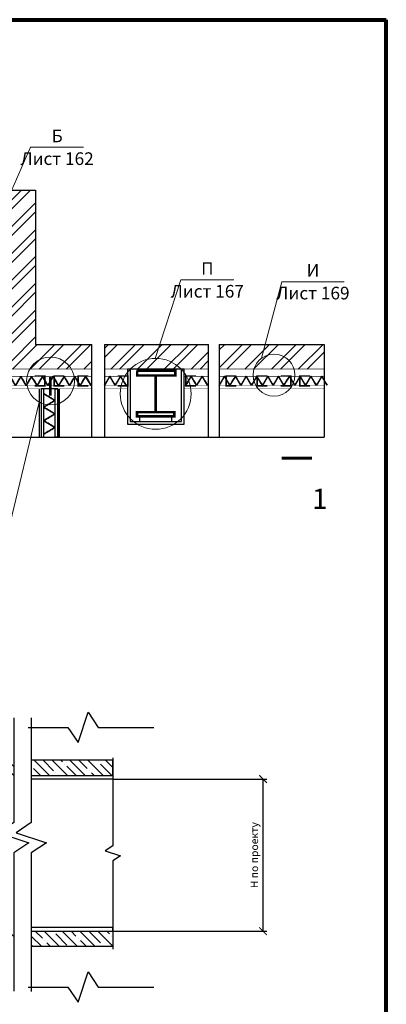
# Model space of a CAD drawing. Extents: x -216886 to -5768, y -19733 to 12173.
# Drawn here: x -134673 to -133948, y -375 to 1572 of the extents above; entities that cross this region are included whole.
import ezdxf
from ezdxf.enums import TextEntityAlignment as Align

# ---------------------------------------------------------------- set-up
doc = ezdxf.new("R2010")
doc.units = 0
doc.header["$LTSCALE"] = 100
doc.header["$MEASUREMENT"] = 0
doc.layers.get('0').update_dxf_attribs({"color": 9, "linetype": 'CONTINUOUS'})
doc.layers.get('DEFPOINTS').update_dxf_attribs({"linetype": 'CONTINUOUS'})
for name, color, linetype, lineweight in [('Размеры', 7, 'CONTINUOUS', 9), ('ТЕКСТ', 41, 'CONTINUOUS', 9), ('Толстая для рамки', 8, 'CONTINUOUS', 13)]:
    doc.layers.add(name, color=color, linetype=linetype, lineweight=lineweight)
doc.layers.add('Узлы', color=7, linetype='CONTINUOUS')
doc.styles.get("Standard").update_dxf_attribs({"font": 'times.ttf'})
doc.styles.add('Волма', font='ARIALN.TTF', dxfattribs={"height": 15})
doc.styles.add('Т', font='times.ttf', dxfattribs={"height": 2.5})
doc.dimstyles.new('Стандарт', dxfattribs={"dimtxt": 25, "dimasz": 15, "dimexe": 7.5, "dimexo": 0, "dimgap": 7.5, "dimtad": 1, "dimdec": 0, "dimzin": 0, "dimdsep": 46, "dimtxsty": 'Волма', "dimblk": 'ARCHTICK', "dimcen": 5, "dimadec": 0, "dimazin": 0, "dimtfac": 1, "dimtdec": 0, "dimtofl": 0, "dimtmove": 0, "dimatfit": 3, "dimldrblk": 'DOT', "dimfxl": 1, "dimtolj": 1, "dimtzin": 0, "dimarcsym": 0})
pattern_1 = [(135, (-169722.913, 32392.83), (-17.67767, -17.67767), []), (135, (-169722.913, 32410.506), (-17.67767, -17.67767), [31.25, -6.25, 0, -6.25])]
pattern_2 = [(45, (-123994.32, 508.468), (-26.5165, 26.5165), []), (45, (-123976.64, 508.468), (-26.5165, 26.5165), [])]

# ---------------------------------------------------------------- blocks, each defined once
blk = doc.blocks.new('vcBlockPos')
at = {"color": 0, "linetype": 'ByBlock', "lineweight": -2, "style": 'Т'}
blk.add_attdef('ПОЗИЦИЯ', text='', height=5, dxfattribs=at).set_placement((0, 0), align=Align.BOTTOM_CENTER)
at = {"color": 0, "linetype": 'ByBlock', "lineweight": -2, "style": 'Т', "flags": 1}
blk.add_attdef('КОЛИЧЕСТВО', text='', height=5, dxfattribs=at).set_placement((0, 0), align=Align.RIGHT)
at = {"color": 0, "linetype": 'ByBlock', "lineweight": -2, "style": 'Т'}
blk.add_attdef('НТЕКСТ', text='', height=5, dxfattribs=at).set_placement((0, 0), align=Align.TOP_CENTER)
blk = doc.blocks.new('*U340')
at = {"color": 0, "linetype": 'ByBlock', "lineweight": -2}
for p, q in [((-16.8, -28.1), (0, 0)), ((-268.2, 0), (-251.4, -28.1)), ((-251.4, -28.1), (-234.7, 0)), ((-234.7, 0), (-217.9, -28.1)), ((-217.9, -28.1), (-201.1, 0)), ((-201.1, 0), (-184.4, -28.1)), ((-184.4, -28.1), (-167.6, 0)), ((-167.6, 0), (-150.9, -28.1)), ((-150.9, -28.1), (-134.1, 0)), ((-134.1, 0), (-117.3, -28.1)), ((-117.3, -28.1), (-100.6, 0)), ((-100.6, 0), (-83.8, -28.1)), ((-83.8, -28.1), (-67, 0)), ((-67, 0), (-50.3, -28.1)), ((-50.3, -28.1), (-33.5, 0)), ((-33.5, 0), (-16.8, -28.1))]:
    blk.add_line(p, q, dxfattribs=at)
at = {"color": 0, "linetype": 'ByBlock', "lineweight": -2, "ltscale": 4}
for centre, radius, start, end in [((2976757.9, 1778721.8), 3467929.6, 210.85759, 210.8581299), ((-9176947.6, -5482985.6), 10689928.7, 30.85777237, 30.85794753), ((2976791.5, 1778721.8), 3467929.6, 210.85759, 210.8581299), ((-9176914, -5482985.6), 10689928.7, 30.85777237, 30.85794753), ((2976825, 1778721.8), 3467929.6, 210.85759, 210.8581299), ((-9176880.5, -5482985.6), 10689928.7, 30.85777237, 30.85794753), ((2976858.5, 1778721.8), 3467929.6, 210.85759, 210.8581299), ((-9176847, -5482985.6), 10689928.7, 30.85777237, 30.85794753), ((2976892, 1778721.8), 3467929.6, 210.85759, 210.8581299), ((-9176813.5, -5482985.6), 10689928.7, 30.85777237, 30.85794753), ((2976925.6, 1778721.8), 3467929.6, 210.85759, 210.8581299), ((-9176779.9, -5482985.6), 10689928.7, 30.85777237, 30.85794753), ((2976959.1, 1778721.8), 3467929.6, 210.85759, 210.8581299), ((-9176746.4, -5482985.6), 10689928.7, 30.85777237, 30.85794753), ((-134773.9, 80486.9), 156949.3, 329.136175, 329.148105), ((2976992.6, 1778721.8), 3467929.6, 210.85759, 210.8581299), ((-9176712.9, -5482985.6), 10689928.7, 30.85777237, 30.85794753), ((-134740.3, 80486.9), 156949.3, 329.136175, 329.148105), ((154043.6, -92198.6), 179728.6, 149.136931, 149.147349), ((-134975, 80486.9), 156949.3, 329.136175, 329.148105), ((154077.1, -92198.6), 179728.6, 149.136931, 149.147349), ((-134941.5, 80486.9), 156949.3, 329.136175, 329.148105), ((154110.6, -92198.6), 179728.6, 149.136931, 149.147349), ((-134908, 80486.9), 156949.3, 329.136175, 329.148105), ((154144.1, -92198.6), 179728.6, 149.136931, 149.147349), ((-134874.4, 80486.9), 156949.3, 329.136175, 329.148105), ((154177.7, -92198.6), 179728.6, 149.136931, 149.147349), ((-134840.9, 80486.9), 156949.3, 329.136175, 329.148105), ((154211.2, -92198.6), 179728.6, 149.136931, 149.147349), ((-134807.4, 80486.9), 156949.3, 329.136175, 329.148105), ((154244.7, -92198.6), 179728.6, 149.136931, 149.147349), ((154278.2, -92198.6), 179728.6, 149.136931, 149.147349)]:
    blk.add_arc(centre, radius, start, end, dxfattribs=at)
blk = doc.blocks.new('*U237')
at = {"color": 0, "linetype": 'ByBlock', "lineweight": -2}
for p, q in [((-16.8, -28.1), (0, 0)), ((-67, 0), (-50.3, -28.1)), ((-50.3, -28.1), (-33.5, 0)), ((-33.5, 0), (-16.8, -28.1))]:
    blk.add_line(p, q, dxfattribs=at)
at = {"color": 0, "linetype": 'ByBlock', "lineweight": -2, "ltscale": 4}
for centre, radius, start, end in [((2976959.1, 1778721.8), 3467929.6, 210.85759, 210.8581299), ((-9176746.4, -5482985.6), 10689928.7, 30.85777237, 30.85794753), ((-134773.9, 80486.9), 156949.3, 329.136175, 329.148105), ((2976992.6, 1778721.8), 3467929.6, 210.85759, 210.8581299), ((-9176712.9, -5482985.6), 10689928.7, 30.85777237, 30.85794753), ((-134740.3, 80486.9), 156949.3, 329.136175, 329.148105), ((154244.7, -92198.6), 179728.6, 149.136931, 149.147349), ((154278.2, -92198.6), 179728.6, 149.136931, 149.147349)]:
    blk.add_arc(centre, radius, start, end, dxfattribs=at)
blk = doc.blocks.new('*U341')
at = {"color": 0, "linetype": 'ByBlock', "lineweight": -2}
for p, q in [((-16.8, -28.1), (0, 0)), ((-335.2, -0.1), (-318.5, -28.1)), ((-318.5, -28.1), (-301.7, -0.1)), ((-301.7, -0.1), (-285, -28.1)), ((-285, -28.1), (-268.2, -0.1)), ((-268.2, -0.1), (-251.4, -28.1)), ((-251.4, -28.1), (-234.7, -0.1)), ((-234.7, -0.1), (-217.9, -28.1)), ((-217.9, -28.1), (-201.1, -0.1)), ((-201.1, -0.1), (-184.4, -28.1)), ((-184.4, -28.1), (-167.6, 0)), ((-167.6, 0), (-150.9, -28.1)), ((-150.9, -28.1), (-134.1, 0)), ((-134.1, 0), (-117.3, -28.1)), ((-117.3, -28.1), (-100.6, 0)), ((-100.6, 0), (-83.8, -28.1)), ((-83.8, -28.1), (-67, 0)), ((-67, 0), (-50.3, -28.1)), ((-50.3, -28.1), (-33.5, 0)), ((-33.5, 0), (-16.8, -28.1))]:
    blk.add_line(p, q, dxfattribs=at)
at = {"color": 0, "linetype": 'ByBlock', "lineweight": -2, "ltscale": 4}
for centre, radius, start, end in [((2976164.2, 1779603), 3467929.6, 210.8745528, 210.8750927), ((-9175390.9, -5485702.2), 10689928.7, 30.8747352, 30.87491036), ((154003.8, -92153), 179728.6, 149.153894, 149.164312), ((-135065.9, 80446.9), 156949.3, 329.153138, 329.165068), ((2976197.7, 1779603), 3467929.6, 210.8745528, 210.8750927), ((-9175357.4, -5485702.2), 10689928.7, 30.8747352, 30.87491036), ((154037.3, -92153), 179728.6, 149.153894, 149.164312), ((-135032.4, 80446.9), 156949.3, 329.153138, 329.165068), ((2976231.2, 1779603.1), 3467929.6, 210.8745528, 210.8750927), ((-9175323.9, -5485702.2), 10689928.7, 30.8747352, 30.87491036), ((154070.8, -92153), 179728.6, 149.153894, 149.164312), ((-134998.8, 80446.9), 156949.3, 329.153138, 329.165068), ((2976264.7, 1779603.1), 3467929.6, 210.8745528, 210.8750927), ((-9175290.4, -5485702.2), 10689928.7, 30.8747352, 30.87491036), ((154104.4, -92153), 179728.6, 149.153894, 149.164312), ((-134965.3, 80446.9), 156949.3, 329.153138, 329.165068), ((2976298.3, 1779603.1), 3467929.6, 210.8745528, 210.8750927), ((-9175256.8, -5485702.2), 10689928.7, 30.8747352, 30.87491036), ((154137.9, -92153), 179728.6, 149.153894, 149.164312), ((-134931.8, 80446.9), 156949.3, 329.153138, 329.165068), ((2976331.8, 1779603.1), 3467929.6, 210.8745528, 210.8750927), ((-9175223.3, -5485702.2), 10689928.7, 30.8747352, 30.87491036), ((154171.4, -92153), 179728.6, 149.153894, 149.164312), ((-134898.3, 80446.9), 156949.3, 329.153138, 329.165068), ((2976365.3, 1779603.1), 3467929.6, 210.8745528, 210.8750927), ((-9175189.8, -5485702.2), 10689928.7, 30.8747352, 30.87491036), ((154204.9, -92153), 179728.6, 149.153894, 149.164312), ((-134864.7, 80446.9), 156949.3, 329.153138, 329.165068), ((2976398.8, 1779603.1), 3467929.6, 210.8745528, 210.8750927), ((-9175156.3, -5485702.2), 10689928.7, 30.8747352, 30.87491036), ((154238.5, -92152.9), 179728.6, 149.153894, 149.164312), ((-134831.2, 80446.9), 156949.3, 329.153138, 329.165068), ((2976432.4, 1779603.1), 3467929.6, 210.8745528, 210.8750927), ((-9175122.7, -5485702.2), 10689928.7, 30.8747352, 30.87491036), ((154272, -92152.9), 179728.6, 149.153894, 149.164312), ((-134797.7, 80447), 156949.3, 329.153138, 329.165068), ((2976465.9, 1779603.1), 3467929.6, 210.8745528, 210.8750927), ((-9175089.2, -5485702.2), 10689928.7, 30.8747352, 30.87491036), ((154305.5, -92152.9), 179728.6, 149.153894, 149.164312), ((-134764.2, 80447), 156949.3, 329.153138, 329.165068)]:
    blk.add_arc(centre, radius, start, end, dxfattribs=at)
blk = doc.blocks.new('*U239')
at = {"color": 0, "linetype": 'ByBlock', "lineweight": -2}
for p, q in [((-16.8, -28.1), (0, 0)), ((-100.6, 0), (-83.8, -28.1)), ((-83.8, -28.1), (-67, 0)), ((-67, 0), (-50.3, -28.1)), ((-50.3, -28.1), (-33.5, 0)), ((-33.5, 0), (-16.8, -28.1))]:
    blk.add_line(p, q, dxfattribs=at)
at = {"color": 0, "linetype": 'ByBlock', "lineweight": -2, "ltscale": 4}
for centre, radius, start, end in [((-134740.3, 80486.9), 156949.3, 329.136175, 329.148105), ((2976925.6, 1778721.8), 3467929.6, 210.8575902, 210.8581301), ((-9176779.9, -5482985.6), 10689928.7, 30.85777258, 30.85794774), ((154211.2, -92198.6), 179728.6, 149.136931, 149.147349), ((-134807.4, 80486.9), 156949.3, 329.136175, 329.148105), ((2976959.1, 1778721.8), 3467929.6, 210.8575902, 210.8581301), ((-9176746.4, -5482985.6), 10689928.7, 30.85777258, 30.85794774), ((154244.7, -92198.6), 179728.6, 149.136931, 149.147349), ((-134773.9, 80486.9), 156949.3, 329.136175, 329.148105), ((2976992.6, 1778721.8), 3467929.6, 210.8575902, 210.8581301), ((-9176712.9, -5482985.6), 10689928.7, 30.85777258, 30.85794774), ((154278.2, -92198.6), 179728.6, 149.136931, 149.147349)]:
    blk.add_arc(centre, radius, start, end, dxfattribs=at)
blk = doc.blocks.new('_ArchTick')
at = {"color": 0, "linetype": 'ByBlock', "const_width": 0.15}
blk.add_lwpolyline([(-0.5, -0.5), (0.5, 0.5)], dxfattribs=at)
blk = doc.blocks.new('*D359')
at = {"layer": 'DEFPOINTS', "color": 0}
for p in [(-134489.1, 70.3), (-134489.1, -230.4), (-134191.9, -230.4)]:
    blk.add_point(p, dxfattribs=at)
at = {"layer": 'Размеры', "color": 0, "lineweight": -2}
for p, q in [((-134489.1, 70.3), (-134184.4, 70.3)), ((-134191.9, 70.3), (-134191.9, -230.4)), ((-134489.1, -230.4), (-134184.4, -230.4))]:
    blk.add_line(p, q, dxfattribs=at)
at = {"layer": 'Размеры', "color": 0, "lineweight": -2, "xscale": 15, "yscale": 15, "zscale": 15}
for p, rotation in [((-134191.9, 70.3), 90), ((-134191.9, -230.4), 270)]:
    blk.add_blockref('_ArchTick', p, dxfattribs=dict(at, rotation=rotation))
at = {"layer": 'Размеры', "color": 0, "insert": (-134209.1, -80.1), "char_height": 15, "attachment_point": 5, "rotation": 90, "style": 'Волма'}
blk.add_mtext('\\A1;Н по проекту', dxfattribs=at)
blk = doc.blocks.new('_DOT')
at = {"layer": 'Узлы', "color": 0, "linetype": 'ByBlock', "lineweight": -3}
blk.add_line((-0.5, 0), (-1, 0), dxfattribs=at)
at = {"layer": 'Узлы', "color": 0, "linetype": 'ByBlock', "lineweight": -3, "const_width": 0.5}
blk.add_lwpolyline([(-0.25, 0, 1), (0.25, 0, 1)], format="xyb", close=True, dxfattribs=at)

msp = doc.modelspace()

# ---------------------------------------------------------------- hatches: boundary and pattern name
h = msp.add_hatch()
h.set_pattern_fill('ANSI32', color=256, scale=100)
h.set_pattern_definition(pattern_2)
h.paths.add_polyline_path([(-134690.806, 1186.446), (-134690.806, 881.305), (-134530.799, 881.305), (-134530.799, 930.202), (-134641.908, 930.202), (-134641.908, 1235.344), (-134848.654, 1235.344), (-134848.654, 1223.718), (-134838.552, 1223.718), (-134838.552, 1186.446)])
h = msp.add_hatch()
h.set_pattern_fill('ANSI32', color=256, scale=100)
h.set_pattern_definition(pattern_2)
h.paths.add_polyline_path([(-134299.82, 930.202), (-134505.597, 930.202), (-134505.597, 881.305), (-134299.82, 881.305)])
h = msp.add_hatch()
h.set_pattern_fill('ANSI32', color=256, scale=100)
h.set_pattern_definition(pattern_2)
h.paths.add_polyline_path([(-134070.948, 930.202), (-134278.701, 930.202), (-134278.701, 881.305), (-134070.948, 881.305)])
h = msp.add_hatch()
h.set_pattern_fill('ANSI35', color=256, scale=100, angle=90)
h.set_pattern_definition(pattern_1)
h.paths.add_polyline_path([(-134650.307, 107.631), (-134650.307, 77.294), (-134489.06, 77.294), (-134489.06, 107.631)])
h.paths.add_polyline_path([(-134685.153, 77.294), (-134685.153, 107.631), (-135650.466, 107.631), (-135650.466, 77.294)])
h = msp.add_hatch()
h.set_pattern_fill('ANSI35', color=256, scale=100, angle=90)
h.set_pattern_definition(pattern_1)
h.paths.add_polyline_path([(-134650.307, -230.409), (-134650.307, -260.745), (-134489.06, -260.745), (-134489.06, -230.409)])
h.paths.add_polyline_path([(-134685.153, -260.745), (-134685.153, -230.409), (-135650.466, -230.409), (-135650.466, -260.745)])

# ---------------------------------------------------------------- linework, layer by layer
for p, q in [((-135539.223, 1235.344), (-134641.908, 1235.344)), ((-134641.908, 1235.344), (-134641.908, 930.202)), ((-134641.908, 930.202), (-134530.799, 930.202)), ((-134530.799, 746.751), (-134530.799, 930.202)), ((-134505.597, 930.202), (-134299.82, 930.202)), ((-134505.597, 930.202), (-134505.597, 746.751)), ((-134299.82, 746.751), (-134299.82, 930.202)), ((-134278.701, 930.202), (-134070.948, 930.202)), ((-134278.701, 930.202), (-134278.701, 746.751)), ((-134070.948, 930.202), (-134070.948, 746.751)), ((-134634.005, 746.751), (-134634.005, 842.489)), ((-134594.653, 746.751), (-134594.653, 842.489)), ((-135575.517, 746.751), (-134070.948, 746.751))]:
    msp.add_line(p, q)
for points, const_width in [([(-135235.854, 1186.446), (-134690.806, 1186.446), (-134690.806, 881.305), (-134530.799, 881.305)], 1), ([(-134838.552, 1163.947), (-134705.045, 1163.947), (-134705.045, 867.066), (-134530.799, 867.066)], 1), ([(-134838.552, 1145.766), (-134723.226, 1145.766), (-134723.226, 848.884), (-134530.799, 848.884)], 1), ([(-134838.552, 1139.065), (-134729.927, 1139.065), (-134729.927, 842.184), (-134530.799, 842.184)], 1), ([(-134505.597, 881.305), (-134299.82, 881.305)], 1), ([(-134441.8, 878.145), (-134365.404, 878.145), (-134365.404, 868.648), (-134404.18, 868.648), (-134404.18, 795.982), (-134367.381, 795.982), (-134367.381, 787.731), (-134441.106, 787.731), (-134441.106, 796.099), (-134404.18, 795.982), (-134404.18, 868.648), (-134440.753, 868.648), (-134440.753, 878.145)], 5), ([(-134278.701, 881.305), (-134070.948, 881.305)], 1), ([(-134643.483, 867.678), (-134623.353, 867.678), (-134623.353, 848.207), (-134643.39, 848.207)], 3), ([(-134612.824, 865.551), (-134612.824, 828.479)], 5), ([(-134584.843, 867.678), (-134604.974, 867.678), (-134604.974, 848.207), (-134584.936, 848.207)], 3), ([(-134537.482, 867.678), (-134557.612, 867.678), (-134557.612, 848.207), (-134537.575, 848.207)], 3), ([(-134505.597, 867.066), (-134459.702, 867.066)], 1), ([(-134479.451, 867.678), (-134459.321, 867.678), (-134459.321, 848.207), (-134479.358, 848.207)], 3), ([(-134347.587, 867.066), (-134299.82, 867.066)], 1), ([(-134324.368, 867.678), (-134344.499, 867.678), (-134344.499, 848.207), (-134324.461, 848.207)], 3), ([(-134278.701, 867.066), (-134070.948, 867.066)], 1), ([(-134244.772, 867.678), (-134264.903, 867.678), (-134264.903, 848.207), (-134244.865, 848.207)], 3), ([(-134183.215, 867.678), (-134203.345, 867.678), (-134203.345, 848.207), (-134183.307, 848.207)], 3), ([(-134156.944, 867.678), (-134136.813, 867.678), (-134136.813, 848.207), (-134156.851, 848.207)], 3), ([(-134098.781, 867.678), (-134118.911, 867.678), (-134118.911, 848.207), (-134098.874, 848.207)], 3), ([(-134505.597, 848.884), (-134459.702, 848.884)], 1), ([(-134505.597, 842.184), (-134459.702, 842.184)], 1), ([(-134347.587, 848.884), (-134299.82, 848.884)], 1), ([(-134347.587, 842.184), (-134299.82, 842.184)], 1), ([(-134278.701, 848.884), (-134070.948, 848.884)], 1), ([(-134278.701, 842.184), (-134070.948, 842.184)], 1)]:
    msp.add_lwpolyline(points, dxfattribs=dict(const_width=const_width))
for points in [[(-134459.702, 772.238), (-134347.587, 772.238), (-134347.587, 881.305), (-134459.702, 881.305)], [(-134454.401, 777.539), (-134352.888, 777.539), (-134352.888, 881.305), (-134454.401, 881.305)], [(-134597.971, 842.489), (-134630.687, 842.489), (-134630.687, 746.751), (-134597.971, 746.751)], [(-134625.616, 842.489), (-134630.687, 842.489), (-134630.687, 746.751), (-134625.616, 746.751)], [(-134603.042, 842.489), (-134597.971, 842.489), (-134597.971, 746.751), (-134603.042, 746.751)], [(-134603.042, 842.489), (-134597.971, 842.489), (-134597.971, 746.751), (-134603.042, 746.751)], [(-134436.248, 777.539), (-134372.179, 777.539), (-134372.179, 787.731), (-134436.248, 787.731)]]:
    msp.add_lwpolyline(points, close=True)
at = {"flags": 128}
for points in [[(-134656.662, 172.566), (-134577.771, 172.566), (-134557.771, 142.566), (-134537.771, 202.566), (-134517.771, 172.566), (-134408.077, 172.566)], [(-134685.153, 191.546), (-134685.153, -15.722), (-134715.153, -35.722), (-134655.153, -55.722), (-134685.153, -75.722), (-134685.153, -349.014)], [(-134650.307, 191.546), (-134650.307, -15.722), (-134680.307, -35.722), (-134620.307, -55.722), (-134650.307, -75.722), (-134650.307, -349.943)], [(-134489.06, 112.631), (-134489.06, -61.557), (-134504.06, -71.557), (-134474.06, -81.557), (-134489.06, -91.557), (-134489.06, -265.745)], [(-134656.662, -341.044), (-134577.771, -341.044), (-134557.771, -371.044), (-134537.771, -311.044), (-134517.771, -341.044), (-134408.077, -341.044)]]:
    msp.add_lwpolyline(points, dxfattribs=at)
for points in [[(-134650.307, 77.294), (-134489.06, 77.294), (-134489.06, 107.631), (-134650.307, 107.631)], [(-134650.307, 77.294), (-134489.06, 77.294), (-134489.06, 70.296), (-134650.307, 70.296)], [(-134650.307, -230.409), (-134489.06, -230.409), (-134489.06, -223.411), (-134650.307, -223.411)], [(-134650.307, -230.409), (-134489.06, -230.409), (-134489.06, -260.745), (-134650.307, -260.745)]]:
    msp.add_lwpolyline(points)
at = {"layer": 'ТЕКСТ', "flags": 128}
for points in [[(-134707.52, 1193.878), (-134651.753, 1319.995), (-134546.76, 1319.995)], [(-134405.116, 902.403), (-134354.565, 1057.714), (-134249.572, 1057.714)], [(-134194.846, 902.601), (-134154.762, 1054.071), (-134031.312, 1054.071)], [(-134634.677, 816.011), (-134696.215, 560.292), (-134801.208, 560.292)]]:
    msp.add_lwpolyline(points, dxfattribs=at)
at = {"layer": 'ТЕКСТ'}
msp.add_lwpolyline([(-134154.656, 704.793, 6, 6, 0), (-134094.656, 704.793, 6, 6, 0), (-134114.656, 704.793, 0, 8, 0), (-134114.656, 664.793, 0, 0, 0), (-134114.656, 604.793, 0, 0, 0)], format="xyseb", dxfattribs=at)
for centre, radius in [((-134612.195, 857.755), 47.413), ((-134404.18, 832.315), 70.094), ((-134170.148, 869.294), 41.465)]:
    msp.add_circle(centre, radius, dxfattribs=at)
at = {"layer": 'Толстая для рамки', "lineweight": 80}
for p in [(-135797.911, 1572.333), (-133947.911, -1267.667)]:
    msp.add_line(p, (-133947.911, 1572.333), dxfattribs=at)

# ---------------------------------------------------------------- block references
for name, p, xscale, yscale, zscale, rotation in [('*U340', (-134703.003, 848.815), 0.6373403688960001, 0.6373403688960001, 0.6373403688960001, 180), ('*U237', (-134505.597, 849.238), 0.6373403688960001, 0.6373403688960001, 0.6373403688960001, 180), ('*U237', (-134344.503, 849.389), 0.6373403688960001, 0.6373403688960001, 0.6373403688960001, 180), ('*U341', (-134278.635, 849.145), 0.6373403688960001, 0.6373403688960001, 0.6373403688960001, 180), ('*U239', (-134625.616, 752.525), -0.7966754611200001, 0.7966754611200001, 0.7966754611200001, 90.00000020852245)]:
    msp.add_blockref(name, p, dxfattribs=dict(xscale=xscale, yscale=yscale, zscale=zscale, rotation=rotation))
at = {"layer": 'ТЕКСТ'}
ref = msp.add_blockref('vcBlockPos', (-134599.257, 1319.995), dxfattribs=dict(at, xscale=10, yscale=10, zscale=10))
ref.add_attrib('ПОЗИЦИЯ', 'Б', dxfattribs={"layer": '0', "color": 0, "linetype": 'ByBlock', "lineweight": -2, "height": 25}).set_placement((-134599.257, 1329.995), align=Align.CENTER)
ref.add_attrib('НТЕКСТ', 'Лист 162', dxfattribs={"layer": '0', "color": 0, "linetype": 'ByBlock', "lineweight": -2, "height": 25}).set_placement((-134599.257, 1309.995), align=Align.TOP_CENTER)
ref = msp.add_blockref('vcBlockPos', (-134302.068, 1057.714), dxfattribs=dict(at, xscale=10, yscale=10, zscale=10))
ref.add_attrib('ПОЗИЦИЯ', 'П', dxfattribs={"layer": '0', "color": 0, "linetype": 'ByBlock', "lineweight": -2, "height": 25}).set_placement((-134302.068, 1067.714), align=Align.CENTER)
ref.add_attrib('НТЕКСТ', 'Лист 167', dxfattribs={"layer": '0', "color": 0, "linetype": 'ByBlock', "lineweight": -2, "height": 25}).set_placement((-134302.068, 1047.714), align=Align.TOP_CENTER)
ref = msp.add_blockref('vcBlockPos', (-134093.037, 1054.071), dxfattribs=dict(at, xscale=10, yscale=10, zscale=10))
ref.add_attrib('ПОЗИЦИЯ', 'И', dxfattribs={"layer": '0', "color": 0, "linetype": 'ByBlock', "lineweight": -2, "height": 25}).set_placement((-134093.037, 1064.071), align=Align.CENTER)
ref.add_attrib('НТЕКСТ', 'Лист 169', dxfattribs={"layer": '0', "color": 0, "linetype": 'ByBlock', "lineweight": -2, "height": 25}).set_placement((-134093.037, 1044.071), align=Align.TOP_CENTER)

# ---------------------------------------------------------------- texts
at = {"layer": 'ТЕКСТ', "style": 'Т'}
msp.add_text('1', height=40, dxfattribs=at).set_placement((-134094.656, 644.793), align=Align.TOP_LEFT)

# ---------------------------------------------------------------- dimensions: what is measured, and where the dimension line sits
at = {"layer": 'Размеры'}
dim = msp.add_linear_dim(base=(-134191.941, -230.409), p1=(-134489.06, 70.296), p2=(-134489.06, -230.409), angle=90, text='Н по проекту', dimstyle='Стандарт', override={"dimblk": 'ArchTick'}, dxfattribs=at)
dim.commit()
dim.dimension.update_dxf_attribs({"geometry": '*D359', "text_midpoint": (-134209.146, -80.056)})

doc.saveas('drawing.dxf')
